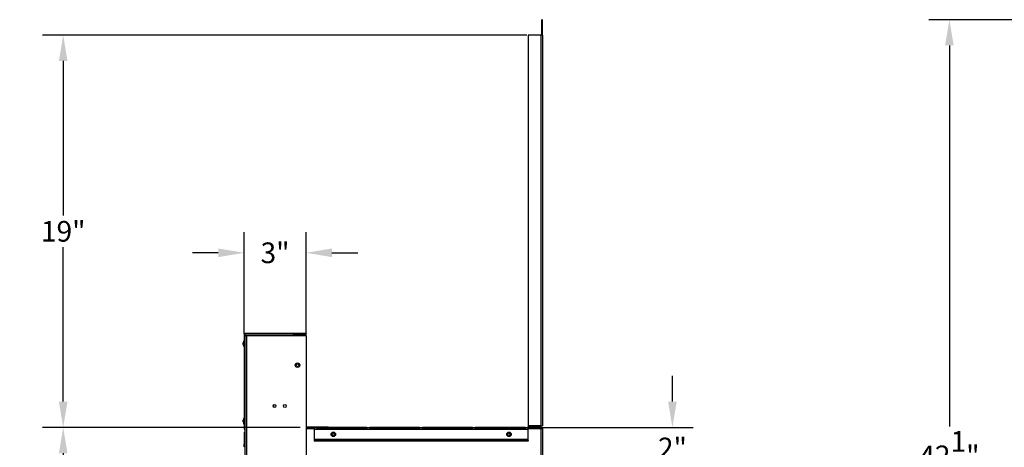
# Model space of a CAD drawing. Extents: x 6 to 269, y 22 to 170.
# Drawn here: x 9 to 57, y 60 to 81 of the extents above; entities that cross this region are included whole.
import ezdxf

# ---------------------------------------------------------------- set-up
doc = ezdxf.new("R2010")
doc.units = 0
doc.header["$MEASUREMENT"] = 0
doc.header["$PDSIZE"] = -1
doc.linetypes.add('SLD-SOLID', pattern=[0])
doc.layers.get('0').update_dxf_attribs({"linetype": 'CONTINUOUS'})
doc.layers.get('DEFPOINTS').update_dxf_attribs({"linetype": 'CONTINUOUS'})
doc.layers.add('DIM', color=3, linetype='SLD-SOLID')
doc.styles.add('SLDTEXTSTYLE0', font='TXT', dxfattribs={"width": 0.75})
doc.styles.get("Standard").update_dxf_attribs({"font": 'arial.ttf'})
doc.dimstyles.new('ARCH_SALES_DRAWING', dxfattribs={"dimtxt": 1, "dimasz": 0.75, "dimexe": 1, "dimexo": 0.5, "dimgap": 0.25, "dimtad": 0, "dimtih": 1, "dimtoh": 1, "dimdec": 4, "dimzin": 12, "dimtxsty": 'SLDTEXTSTYLE0', "dimsah": 1, "dimcen": 0.09, "dimclrd": 256, "dimclre": 256, "dimclrt": 256, "dimazin": 3, "dimtfac": 1, "dimtdec": 3, "dimtofl": 0, "dimtmove": 0, "dimatfit": 3, "dimtolj": 1, "dimtzin": 12})

# ---------------------------------------------------------------- blocks, each defined once
blk = doc.blocks.new('_D_1')
at = {"layer": 'DEFPOINTS', "color": 0}
for p in [(54.291, 81.12), (85.441, 81.12), (66.291, 38.87)]:
    blk.add_point(p, dxfattribs=at)
at = {"layer": 'DIM'}
for p, q in [((85.378, 81.12), (53.291, 81.12)), ((54.291, 79.87), (54.291, 61.413)), ((54.291, 40.12), (54.291, 58.577)), ((66.228, 38.87), (53.291, 38.87))]:
    blk.add_line(p, q, dxfattribs=at)
for points in [[(54.499, 79.87), (54.083, 79.87), (54.291, 81.12)], [(54.083, 40.12), (54.499, 40.12), (54.291, 38.87)]]:
    blk.add_solid(points, dxfattribs=at)
at = {"layer": 'DIM', "insert": (54.291, 59.995), "char_height": 1, "attachment_point": 5}
blk.add_mtext('\\A1;42{\\H1.000000x;\\S1/4;}"', dxfattribs=at)
blk = doc.blocks.new('_D_14')
at = {"layer": 'DEFPOINTS', "color": 0}
for p in [(23.154, 69.829), (20.154, 65.838), (23.154, 65.83)]:
    blk.add_point(p, dxfattribs=at)
at = {"layer": 'DIM'}
for p, q in [((20.154, 65.901), (20.154, 70.829)), ((23.154, 65.893), (23.154, 70.829)), ((18.904, 69.829), (17.654, 69.829)), ((24.404, 69.829), (25.654, 69.829))]:
    blk.add_line(p, q, dxfattribs=at)
for points in [[(18.904, 69.621), (18.904, 70.038), (20.154, 69.829)], [(24.404, 70.038), (24.404, 69.621), (23.154, 69.829)]]:
    blk.add_solid(points, dxfattribs=at)
at = {"layer": 'DIM', "insert": (21.654, 69.829), "char_height": 1, "attachment_point": 5}
blk.add_mtext('\\A1;3"', dxfattribs=at)
blk = doc.blocks.new('_D_15')
at = {"layer": 'DEFPOINTS', "color": 0}
for p in [(11.402, 61.37), (22.928, 61.37), (20.189, 38.87)]:
    blk.add_point(p, dxfattribs=at)
at = {"layer": 'DIM'}
for p, q in [((22.865, 61.37), (10.402, 61.37)), ((11.402, 60.12), (11.402, 51.541)), ((11.402, 40.12), (11.402, 48.699)), ((20.126, 38.87), (10.402, 38.87))]:
    blk.add_line(p, q, dxfattribs=at)
for points in [[(11.61, 60.12), (11.193, 60.12), (11.402, 61.37)], [(11.193, 40.12), (11.61, 40.12), (11.402, 38.87)]]:
    blk.add_solid(points, dxfattribs=at)
at = {"layer": 'DIM', "insert": (11.402, 50.12), "char_height": 1, "attachment_point": 5}
blk.add_mtext('\\A1;22{\\H1.000000x;\\S1/2;}"', dxfattribs=at)
blk = doc.blocks.new('_D_16')
at = {"layer": 'DEFPOINTS', "color": 0}
for p in [(11.402, 80.37), (33.906, 80.37), (22.928, 61.37)]:
    blk.add_point(p, dxfattribs=at)
at = {"layer": 'DIM'}
for p, q in [((33.843, 80.37), (10.402, 80.37)), ((11.402, 79.12), (11.402, 71.631)), ((11.402, 62.62), (11.402, 70.11)), ((22.865, 61.37), (10.402, 61.37))]:
    blk.add_line(p, q, dxfattribs=at)
for points in [[(11.61, 79.12), (11.193, 79.12), (11.402, 80.37)], [(11.193, 62.62), (11.61, 62.62), (11.402, 61.37)]]:
    blk.add_solid(points, dxfattribs=at)
at = {"layer": 'DIM', "insert": (11.402, 70.87), "char_height": 1, "attachment_point": 5}
blk.add_mtext('\\A1;19"', dxfattribs=at)
blk = doc.blocks.new('_D_21')
at = {"layer": 'DEFPOINTS', "color": 0}
for p in [(34.524, 61.37), (40.887, 61.37), (35.101, 59.384)]:
    blk.add_point(p, dxfattribs=at)
at = {"layer": 'DIM'}
for p, q in [((40.887, 62.62), (40.887, 63.87)), ((34.587, 61.37), (41.887, 61.37)), ((35.164, 59.384), (41.887, 59.384)), ((40.887, 58.134), (40.887, 56.884))]:
    blk.add_line(p, q, dxfattribs=at)
for points in [[(40.679, 62.62), (41.095, 62.62), (40.887, 61.37)], [(41.095, 58.134), (40.679, 58.134), (40.887, 59.384)]]:
    blk.add_solid(points, dxfattribs=at)
at = {"layer": 'DIM', "insert": (40.887, 60.377), "char_height": 1, "attachment_point": 5}
blk.add_mtext('\\A1;2"', dxfattribs=at)

msp = doc.modelspace()

# ---------------------------------------------------------------- linework, layer by layer
at = {"color": 7, "linetype": 'SLD-SOLID'}
for p, q in [((34.60063, 81.12005), (34.56263, 81.12005)), ((34.56263, 80.37005), (34.56263, 81.12005)), ((34.60063, 80.37005), (34.60063, 81.12005)), ((34.52363, 80.37005), (33.90638, 80.37005)), ((33.90638, 80.37005), (33.90638, 61.44705)), ((34.52363, 80.37005), (34.52363, 61.44705)), ((34.60063, 80.37005), (34.52363, 80.37005)), ((34.60063, 80.37005), (34.60063, 61.44705)), ((20.18942, 65.83791), (20.15442, 65.83791)), ((20.15442, 65.83791), (20.15442, 61.33691)), ((20.18942, 65.83791), (20.18942, 61.33691)), ((20.18942, 65.83041), (20.27942, 65.83041)), ((20.24442, 65.92791), (20.24442, 65.89291)), ((23.15442, 65.92791), (20.24442, 65.92791)), ((23.15442, 65.89291), (20.24442, 65.89291)), ((20.27942, 65.83041), (20.27942, 38.87006)), ((20.27942, 65.83041), (23.15442, 65.83041)), ((22.52942, 65.88791), (22.52942, 65.84991)), ((23.07742, 65.88791), (22.52942, 65.88791)), ((23.07742, 65.84991), (22.52942, 65.84991)), ((23.07742, 65.84991), (23.07742, 65.88791)), ((23.15442, 65.92791), (23.15442, 65.89291)), ((23.15442, 65.83041), (23.15442, 38.87006)), ((20.11486, 65.38885), (20.11486, 65.46698)), ((20.15442, 65.57141), (20.14713, 65.57141)), ((20.14713, 65.57141), (20.14713, 65.28441)), ((20.14713, 65.28441), (20.15442, 65.28441)), ((21.59192, 62.34912), (21.59192, 62.47036)), ((20.11486, 61.63885), (20.11486, 61.71698)), ((20.15442, 61.82141), (20.14713, 61.82141)), ((20.14713, 61.82141), (20.14713, 61.53441)), ((20.14713, 61.53441), (20.15442, 61.53441)), ((20.15442, 61.33691), (20.18942, 61.33691)), ((20.15555, 61.09441), (20.15555, 60.55941)), ((20.17734, 61.27691), (20.20343, 61.30025)), ((20.18942, 61.28772), (20.18942, 38.87006)), ((23.15442, 61.37005), (23.55263, 61.37005)), ((23.15442, 61.33205), (23.55263, 61.33205)), ((23.15442, 61.31643), (23.55263, 61.31643)), ((23.19342, 61.40805), (23.19342, 61.37005)), ((23.19342, 61.40805), (23.84943, 61.40805)), ((23.55263, 61.37005), (23.69683, 61.37005)), ((23.55263, 61.37005), (23.55263, 61.29305)), ((23.55263, 61.29305), (23.69683, 61.29305)), ((23.55263, 61.29305), (23.55263, 60.78405)), ((23.69683, 61.29305), (23.69683, 61.37005)), ((26.10308, 61.37005), (23.69683, 61.37005)), ((26.10308, 61.33205), (23.69683, 61.33205)), ((23.69683, 61.31643), (26.10308, 61.31643)), ((23.69683, 61.29305), (23.69683, 61.28755)), ((23.69683, 61.28755), (26.10308, 61.28755)), ((23.84943, 61.37005), (23.84943, 61.40805)), ((23.84943, 61.40805), (24.22443, 61.40805)), ((24.22443, 61.40805), (24.22443, 61.37005)), ((26.10308, 61.37005), (26.24728, 61.37005)), ((26.10308, 61.37005), (26.10308, 61.29305)), ((26.10308, 61.28755), (26.10308, 61.29305)), ((26.10308, 61.29305), (26.24728, 61.29305)), ((26.24728, 61.29305), (26.24728, 61.37005)), ((28.65353, 61.37005), (26.24728, 61.37005)), ((28.65353, 61.33205), (26.24728, 61.33205)), ((26.24728, 61.31643), (28.65353, 61.31643)), ((26.24728, 61.29305), (26.24728, 61.28755)), ((26.24728, 61.28755), (28.65353, 61.28755)), ((28.65353, 61.37005), (28.79773, 61.37005)), ((28.65353, 61.37005), (28.65353, 61.29305)), ((28.65353, 61.28755), (28.65353, 61.29305)), ((28.65353, 61.29305), (28.79773, 61.29305)), ((28.79773, 61.29305), (28.79773, 61.37005)), ((31.20398, 61.37005), (28.79773, 61.37005)), ((31.20398, 61.33205), (28.79773, 61.33205)), ((28.79773, 61.31643), (31.20398, 61.31643)), ((28.79773, 61.29305), (28.79773, 61.28755)), ((28.79773, 61.28755), (31.20398, 61.28755)), ((31.20398, 61.37005), (31.34818, 61.37005)), ((31.20398, 61.37005), (31.20398, 61.29305)), ((31.20398, 61.28755), (31.20398, 61.29305)), ((31.20398, 61.29305), (31.34818, 61.29305)), ((31.34818, 61.29305), (31.34818, 61.37005)), ((33.75443, 61.37005), (31.34818, 61.37005)), ((33.75443, 61.33205), (31.34818, 61.33205)), ((31.34818, 61.31643), (33.75443, 61.31643)), ((31.34818, 61.29305), (31.34818, 61.28755)), ((31.34818, 61.28755), (33.75443, 61.28755)), ((33.75443, 61.37005), (33.89863, 61.37005)), ((33.75443, 61.37005), (33.75443, 61.29305)), ((33.75443, 61.28755), (33.75443, 61.29305)), ((33.75443, 61.29305), (33.89863, 61.29305)), ((33.89863, 61.29305), (33.89863, 61.37005)), ((33.89863, 61.37005), (34.52363, 61.37005)), ((33.89863, 61.33205), (34.52363, 61.33205)), ((33.89863, 61.31643), (34.52363, 61.31643)), ((33.89863, 60.78405), (33.89863, 61.29305)), ((33.90638, 61.44705), (33.90638, 61.40805)), ((33.965, 61.44705), (33.90638, 61.44705)), ((33.90638, 61.37005), (33.90638, 61.40805)), ((34.52363, 61.40805), (33.90638, 61.40805)), ((33.965, 61.45268), (33.965, 61.44705)), ((34.465, 61.45268), (33.965, 61.45268)), ((33.965, 61.40805), (33.965, 61.44705)), ((34.465, 61.44705), (34.465, 61.45268)), ((34.465, 61.44705), (34.465, 61.40805)), ((34.52363, 61.44705), (34.465, 61.44705)), ((34.52363, 61.40805), (34.52363, 61.44705)), ((34.52363, 61.44705), (34.60063, 61.44705)), ((34.52363, 61.37005), (34.52363, 61.40805)), ((34.52363, 61.37005), (34.52363, 61.33205)), ((34.52363, 61.31643), (34.52363, 38.90806)), ((34.52363, 61.31643), (34.60063, 61.31643)), ((34.60063, 61.31643), (34.60063, 38.90806)), ((20.15555, 60.43441), (20.15555, 60.55941)), ((23.69683, 60.78405), (23.55263, 60.78405)), ((23.55263, 60.78405), (23.55263, 60.74505)), ((23.55263, 60.74505), (23.55263, 60.70705)), ((33.89863, 60.74505), (23.55263, 60.74505)), ((33.89863, 60.70705), (23.55263, 60.70705)), ((26.10308, 60.78955), (23.69683, 60.78955)), ((23.69683, 60.78955), (23.69683, 60.78405)), ((23.69683, 60.74505), (23.69683, 60.78405)), ((26.10308, 60.78405), (26.10308, 60.78955)), ((26.10308, 60.78405), (26.10308, 60.74505)), ((26.24728, 60.78405), (26.10308, 60.78405)), ((28.65353, 60.78955), (26.24728, 60.78955)), ((26.24728, 60.78955), (26.24728, 60.78405)), ((26.24728, 60.74505), (26.24728, 60.78405)), ((28.65353, 60.78405), (28.65353, 60.78955)), ((28.79773, 60.78405), (28.65353, 60.78405)), ((28.65353, 60.78405), (28.65353, 60.74505)), ((31.20398, 60.78955), (28.79773, 60.78955)), ((28.79773, 60.78955), (28.79773, 60.78405)), ((28.79773, 60.74505), (28.79773, 60.78405)), ((31.20398, 60.78405), (31.20398, 60.78955)), ((31.34818, 60.78405), (31.20398, 60.78405)), ((31.20398, 60.78405), (31.20398, 60.74505)), ((33.75443, 60.78955), (31.34818, 60.78955)), ((31.34818, 60.78955), (31.34818, 60.78405)), ((31.34818, 60.74505), (31.34818, 60.78405)), ((33.75443, 60.78405), (33.75443, 60.78955)), ((33.75443, 60.78405), (33.75443, 60.74505)), ((33.89863, 60.78405), (33.75443, 60.78405)), ((33.89863, 60.74505), (33.89863, 60.78405)), ((33.89863, 60.74505), (33.89863, 60.70705)), ((20.18942, 60.43441), (20.15555, 60.43441))]:
    msp.add_line(p, q, dxfattribs=at)
at = {"color": 8, "linetype": 'SLD-SOLID'}
for p, q in [((20.18942, 61.09441), (20.15555, 61.09441)), ((20.15555, 60.55941), (20.18942, 60.55941))]:
    msp.add_line(p, q, dxfattribs=at)
at = {"color": 7, "linetype": 'SLD-SOLID', "flags": 128}
msp.add_lwpolyline([(20.18942, 61.26568), (20.18401, 61.27021), (20.17734, 61.27691)], dxfattribs=at)
at = {"color": 7, "linetype": 'SLD-SOLID'}
for centre, radius in [((22.74142, 64.3863), 0.10937), ((22.74142, 64.38241), 0.07), ((21.62692, 62.40974), 0.07), ((22.12692, 62.40974), 0.07), ((24.47563, 61.03855), 0.10937), ((24.47563, 61.03856), 0.064), ((32.97563, 61.03855), 0.10938), ((32.97563, 61.03856), 0.064)]:
    msp.add_circle(centre, radius, dxfattribs=at)
for centre, radius, start, end in [((20.24442, 65.83791), 0.09, 90, 180), ((20.24442, 65.83791), 0.055, 90, 180), ((23.07742, 65.81091), 0.077, 14.669722, 90), ((23.07742, 65.81091), 0.039, 30, 90), ((20.42642, 65.42791), 0.314, 152.805898, 172.853727), ((20.42642, 65.42791), 0.314, 187.146273, 207.194102), ((20.42642, 61.67791), 0.314, 152.805898, 172.853727), ((20.42642, 61.67791), 0.314, 187.146273, 207.194102), ((20.24442, 61.33691), 0.09, 180, 221.810315), ((20.24555, 61.09441), 0.09, 128.580319, 180), ((20.24442, 61.33691), 0.055, 180, 221.810315), ((23.19342, 61.44705), 0.039, 180, 270), ((23.19342, 61.44705), 0.077, 239.569455, 270), ((34.52363, 61.29305), 0.077, 17.676143, 90), ((34.52363, 61.29305), 0.039, 36.833178, 90)]:
    msp.add_arc(centre, radius, start, end, dxfattribs=at)

# ---------------------------------------------------------------- dimensions: what is measured, and where the dimension line sits
at = {"layer": 'DIM'}
for base, p1, p2, picture, middle in [((54.29106, 81.12005), (66.2914, 38.87006), (85.4414, 81.12005), '_D_1', (54.29106, 59.99506)), ((11.40155, 80.37005), (22.92763, 61.37005), (33.90638, 80.37005), '_D_16', (11.40155, 70.87005)), ((40.88699, 61.37005), (35.10063, 59.38356), (34.52363, 61.37005), '_D_21', (40.88699, 60.37681)), ((11.40155, 61.37005), (20.18942, 38.87006), (22.92763, 61.37005), '_D_15', (11.40155, 50.12006))]:
    dim = msp.add_linear_dim(base=base, p1=p1, p2=p2, angle=90, dimstyle='ARCH_SALES_DRAWING', override={"dimasz": 1.25, "dimexo": 0.063, "dimpost": '"', "dimtxsty": 'STANDARD', "dimfrac": 0}, dxfattribs=at)
    dim.commit()
    dim.dimension.update_dxf_attribs({"geometry": picture, "text_midpoint": middle, "dimtype": 160})
dim = msp.add_linear_dim(base=(23.15442, 69.82934), p1=(20.15442, 65.83791), p2=(23.15442, 65.83041), dimstyle='ARCH_SALES_DRAWING', override={"dimasz": 1.25, "dimexo": 0.063, "dimpost": '"', "dimtxsty": 'STANDARD', "dimfrac": 0}, dxfattribs=at)
dim.commit()
dim.dimension.update_dxf_attribs({"geometry": '_D_14', "text_midpoint": (21.65442, 69.82934), "dimtype": 160})

doc.saveas('drawing.dxf')
